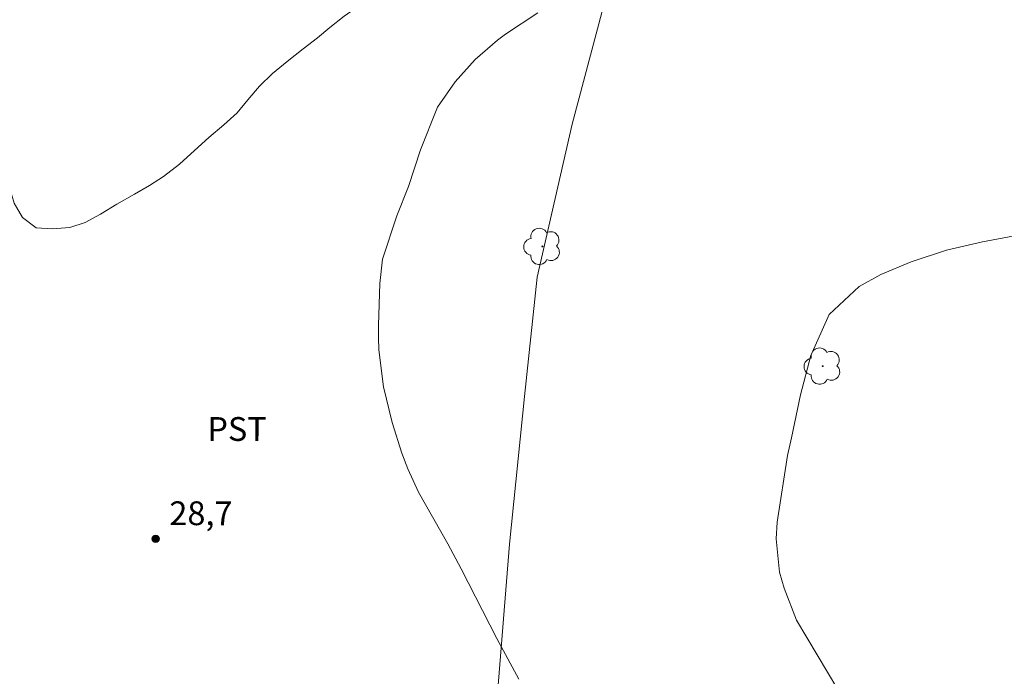
# Model space of a CAD drawing. Units: metres. Extents: x 286981 to 287496, y 1660489 to 1661058.
# Drawn here: x 287123 to 287185, y 1660773 to 1660814 of the extents above; entities that cross this region are included whole.
import ezdxf

# ---------------------------------------------------------------- set-up
doc = ezdxf.new("R2010")
doc.units = ezdxf.units.M
doc.header["$MEASUREMENT"] = 0
for name, color, linetype, lineweight, true_color in [('Arvores_Isoladas', 7, 'Continuous', 18, 0x00ff33), ('Curvas_Intermediarias', 7, 'Continuous', 9, 0x783c14), ('Curvas_Mestras', 7, 'Continuous', 20, 0x783c14), ('Pto_Cotado', 7, 'Continuous', 9, 0x783c14), ('Topon_Cultura', 7, 'Continuous', 9, 0x00ff33), ('Topon_Pto_Cotado', 7, 'Continuous', 9, 0x783c14), ('Vegetacao', 7, 'Orla8', 9, 0x00ff33)]:
    doc.layers.add(name, color=color, linetype=linetype, lineweight=lineweight, true_color=true_color)
doc.layers.add('Cerca', color=8, linetype='Cerca', lineweight=20)
doc.styles.add('Arial', font='arial.ttf', dxfattribs={"height": 1.5})
doc.styles.get("Standard").update_dxf_attribs({"font": 'arial.ttf'})
doc.linetypes.add('Cerca', pattern='A,10,0,["X",Standard,S=1,R=0,X=0,Y=-0.5],0.1', length=10.1)
doc.linetypes.add('Orla8', pattern='A,6,-0.5,["V",Standard,S=1,R=0,X=-0.5,Y=-1],-0.5,6,-0.5,["V",Standard,S=1,R=0,X=-0.5,Y=-1],-0.5', length=14)

# ---------------------------------------------------------------- blocks, each defined once
blk = doc.blocks.new('Ponto_Cotado')
at = {"true_color": 0x783c14}
h = blk.add_hatch(color=36, dxfattribs=at)
h.dxf.hatch_style = 1
edge = h.paths.add_edge_path()
edge.add_arc((0, 0), 0.005, 0, 360)
at = {"layer": 'Pto_Cotado'}
blk.add_circle((0, 0), 0.005, dxfattribs=at)
blk = doc.blocks.new('Arvore')
at = {"layer": 'Arvores_Isoladas'}
blk.add_lwpolyline([(-0.718, 0.493, 0.872324), (-0.722, -0.551, 0.862983), (0.284, -0.827, 0.900105), (0.89, 0.029, 0.863155), (0.262, 0.861, 0.882486)], format="xyb", close=True, dxfattribs=at)
blk.add_circle((0, 0), 0.0286, dxfattribs=at)

msp = doc.modelspace()

# ---------------------------------------------------------------- linework, layer by layer
at = {"layer": 'Cerca', "flags": 128}
msp.add_lwpolyline([(287151.704, 1660753.493), (287151.765, 1660758.447), (287152.678, 1660768.561), (287153.673, 1660780.84), (287154.606, 1660790.145), (287155.397, 1660797.669), (287157.605, 1660807.318), (287160.724, 1660819.029), (287162.567, 1660826.169), (287163.68, 1660828.03), (287170.317, 1660835.088), (287175.963, 1660841.543), (287181.447, 1660847.326), (287186.142, 1660852.443), (287193.365, 1660857.619), (287201.863, 1660864.049)], dxfattribs=at)
at = {"layer": 'Curvas_Intermediarias', "elevation": 29, "flags": 128}
msp.add_lwpolyline([(287155.449, 1660814.335), (287153.417, 1660812.985), (287152.911, 1660812.617), (287151.492, 1660811.388), (287150.251, 1660809.979), (287149.119, 1660808.377), (287148.051, 1660805.705), (287147.309, 1660803.378), (287146.573, 1660801.536), (287145.669, 1660798.816), (287145.495, 1660797.275), (287145.408, 1660794.642), (287145.404, 1660793.863), (287145.428, 1660793.086), (287145.724, 1660790.772), (287146.284, 1660788.505), (287146.884, 1660786.59), (287147.262, 1660785.585), (287147.937, 1660784.121), (287149.774, 1660780.877), (287150.622, 1660779.297), (287152.862, 1660774.896), (287154.249, 1660772.333)], dxfattribs=at)
at = {"layer": 'Curvas_Mestras', "elevation": 30, "flags": 128}
msp.add_lwpolyline([(287184.905, 1660761.244), (287182.202, 1660763.584), (287178.306, 1660766.925), (287176.316, 1660768.928), (287175.29, 1660770.275), (287174.354, 1660771.693), (287171.749, 1660776.052), (287170.959, 1660778.066), (287170.667, 1660779.091), (287170.454, 1660781.179), (287170.532, 1660782.242), (287171.167, 1660786.439), (287171.424, 1660787.542), (287171.986, 1660790.25), (287172.646, 1660792.74), (287173.797, 1660795.328), (287175.685, 1660797.094), (287177.064, 1660797.844), (287178.965, 1660798.648), (287181.182, 1660799.375), (287183.455, 1660799.904), (287190.074, 1660801.133)], dxfattribs=at)
at = {"layer": 'Vegetacao', "flags": 128}
msp.add_lwpolyline([(287171.047, 1660845.049), (287172.149, 1660842.627), (287172.123, 1660841.583), (287172.073, 1660840.712), (287171.849, 1660839.717), (287171.351, 1660838.648), (287170.655, 1660837.727), (287169.933, 1660836.857), (287169.286, 1660836.011), (287168.614, 1660835.265), (287167.843, 1660834.619), (287167.071, 1660833.972), (287166.275, 1660833.351), (287165.454, 1660832.704), (287164.658, 1660832.083), (287163.812, 1660831.337), (287163.14, 1660830.516), (287162.841, 1660829.546), (287162.418, 1660828.551), (287161.97, 1660827.656), (287161.547, 1660826.611), (287161.124, 1660825.591), (287160.551, 1660824.696), (287160.203, 1660823.726), (287159.829, 1660822.756), (287159.232, 1660821.91), (287158.535, 1660821.114), (287157.814, 1660820.393), (287157.167, 1660819.597), (287156.445, 1660818.802), (287155.524, 1660818.031), (287154.654, 1660817.509), (287153.708, 1660816.987), (287152.589, 1660816.365), (287151.444, 1660815.893), (287150.325, 1660815.62), (287149.18, 1660815.396), (287148.136, 1660815.272), (287147.116, 1660815.272), (287146.071, 1660815.273), (287145.001, 1660815.149), (287144.081, 1660814.701), (287143.26, 1660814.129), (287142.339, 1660813.408), (287141.568, 1660812.762), (287140.672, 1660812.065), (287139.652, 1660811.27), (287138.731, 1660810.499), (287137.91, 1660809.703), (287137.189, 1660808.857), (287136.517, 1660808.037), (287135.671, 1660807.266), (287134.725, 1660806.47), (287133.829, 1660805.65), (287132.884, 1660804.804), (287131.864, 1660804.008), (287130.993, 1660803.461), (287130.048, 1660802.914), (287128.928, 1660802.268), (287127.908, 1660801.646), (287126.938, 1660801.124), (287125.967, 1660800.801), (287124.873, 1660800.727), (287123.853, 1660800.777), (287122.982, 1660801.424), (287122.46, 1660802.345), (287122.162, 1660803.34), (287121.566, 1660804.385), (287120.72, 1660805.007), (287119.626, 1660805.529), (287118.581, 1660805.853), (287117.511, 1660806.102), (287116.342, 1660806.202), (287115.322, 1660806.202), (287114.278, 1660806.203), (287113.158, 1660806.203), (287111.939, 1660806.203), (287110.895, 1660806.154), (287109.75, 1660806.08), (287108.531, 1660805.956), (287107.263, 1660805.807), (287105.994, 1660805.633), (287104.7, 1660805.385), (287103.357, 1660805.112), (287101.74, 1660804.615), (287100.546, 1660804.117), (287099.426, 1660803.57), (287098.406, 1660803.024), (287097.287, 1660802.427), (287096.316, 1660801.805), (287095.421, 1660801.159), (287094.649, 1660800.438), (287093.731, 1660799.807), (287093.039, 1660799.613)], dxfattribs=at)

# ---------------------------------------------------------------- block references
at = {"layer": 'Arvores_Isoladas'}
for p in [(287155.737, 1660799.613), (287173.394, 1660792.067)]:
    msp.add_blockref('Arvore', p, dxfattribs=at)
at = {"layer": 'Pto_Cotado', "xscale": 47, "yscale": 47, "zscale": 47, "rotation": 359.9825650302932}
msp.add_blockref('Ponto_Cotado', (287131.376, 1660781.182, 28.666), dxfattribs=at)

# ---------------------------------------------------------------- texts
at = {"layer": 'Topon_Cultura', "style": 'Arial'}
msp.add_text('PST', height=1.5, rotation=359.98257, dxfattribs=at).set_placement((287134.631, 1660787.355))
at = {"layer": 'Topon_Pto_Cotado', "style": 'Arial'}
msp.add_text('28,7', height=1.5, rotation=359.95367, dxfattribs=at).set_placement((287132.24, 1660782.046, 28.666))

doc.saveas('drawing.dxf')
